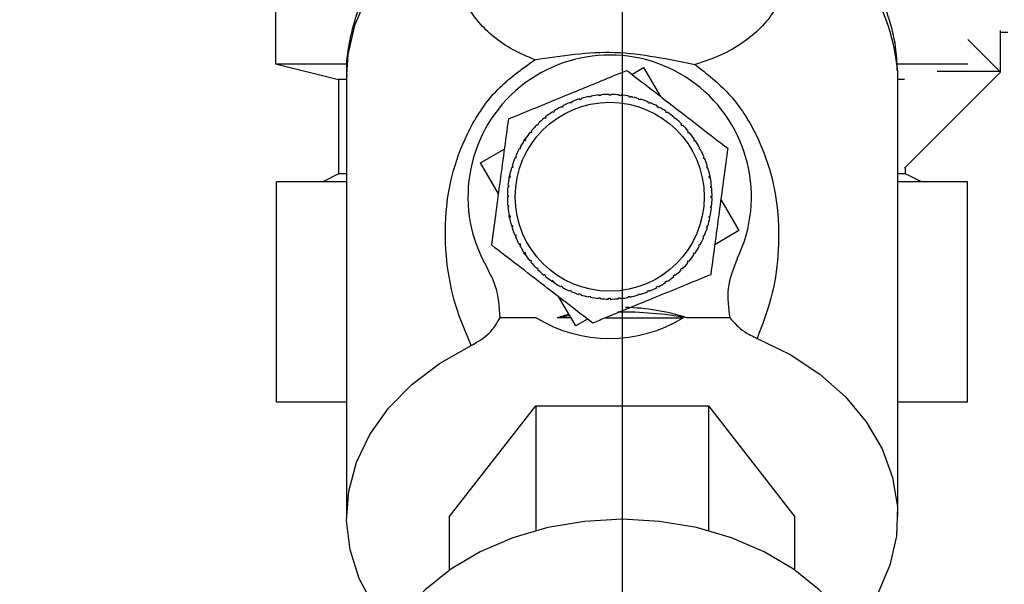
# Paper-space layout 'Blatt2' of a CAD drawing. Units: millimetres. Extents: x 0 to 420, y 0 to 297.
# Drawn here: x 251 to 258, y 138 to 142 of the extents above; entities that cross this region are included whole.
import ezdxf

# ---------------------------------------------------------------- set-up
doc = ezdxf.new("R2010")
doc.units = ezdxf.units.MM
doc.linetypes.add('CENTERX2', pattern=[20.32, 12.7, -2.54, 2.54, -2.54])
doc.layers.add('1', color=7, linetype='Continuous')
doc.layers.add('DEFAULT', color=179, linetype='Continuous')
doc.styles.add('SLDTEXTSTYLE1', font='TXT', dxfattribs={"width": 0.605})
doc.dimstyles.new('SLDDIMSTYLE0', dxfattribs={"dimtxt": 3.5, "dimasz": 2.5, "dimexe": 0, "dimexo": 0.0625, "dimgap": 0.875, "dimtad": 1, "dimdec": 0, "dimlfac": 10, "dimrnd": 1e-09, "dimzin": 12, "dimdsep": 46, "dimtxsty": 'SLDTEXTSTYLE1', "dimsah": 1, "dimcen": 0.09, "dimadec": 0, "dimazin": 3, "dimtfac": 1, "dimtdec": 0, "dimtofl": 0, "dimtmove": 0, "dimatfit": 3, "dimfxl": 1, "dimfrac": 2, "dimtolj": 1, "dimtzin": 12, "dimarcsym": 0})
doc.dimstyles.new('SLDDIMSTYLE1', dxfattribs={"dimtxt": 3.5, "dimasz": 2.5, "dimexe": 0, "dimexo": 0.0625, "dimgap": 0.875, "dimtad": 1, "dimdec": 1, "dimlfac": 10, "dimrnd": 1e-09, "dimzin": 12, "dimdsep": 46, "dimtxsty": 'SLDTEXTSTYLE1', "dimsah": 1, "dimcen": 0.09, "dimadec": 0, "dimazin": 3, "dimtfac": 1, "dimtdec": 1, "dimtofl": 0, "dimtmove": 0, "dimatfit": 3, "dimfxl": 1, "dimfrac": 2, "dimtolj": 1, "dimtzin": 12, "dimarcsym": 0})
doc.dimstyles.new('SLDDIMSTYLE2', dxfattribs={"dimtxt": 3.5, "dimasz": 2.5, "dimexe": 0, "dimexo": 0.0625, "dimgap": 0.875, "dimtad": 1, "dimdec": 1, "dimlfac": 10, "dimrnd": 1e-09, "dimzin": 12, "dimdsep": 46, "dimtxsty": 'SLDTEXTSTYLE1', "dimsah": 1, "dimcen": 0.09, "dimadec": 0, "dimazin": 3, "dimtfac": 1, "dimtdec": 1, "dimtmove": 0, "dimatfit": 0, "dimfxl": 1, "dimfrac": 2, "dimtolj": 1, "dimtzin": 12, "dimarcsym": 0})

# ---------------------------------------------------------------- blocks, each defined once
blk = doc.blocks.new('_D_13')
at = {"layer": '1'}
for p, q in [((243.5151, 148.1829), (243.5151, 115.3359)), ((255.3151, 142.1629), (255.3151, 115.3359)), ((243.5151, 116.3359), (239.5151, 116.3359)), ((243.5151, 116.3359), (255.3151, 116.3359)), ((255.3151, 116.3359), (259.3151, 116.3359))]:
    blk.add_line(p, q, dxfattribs=at)
for points in [[(243.5151, 116.3359), (241.0151, 116.7359), (241.0151, 115.9359)], [(255.3151, 116.3359), (257.8151, 115.9359), (257.8151, 116.7359)]]:
    blk.add_solid(points, dxfattribs=at)
at = {"layer": '1', "insert": (245.4047, 120.8476), "char_height": 3.5, "attachment_point": 1, "style": 'SLDTEXTSTYLE1'}
blk.add_mtext('118', dxfattribs=at)
blk = doc.blocks.new('_D_14')
at = {"layer": '1'}
for p, q in [((272.1851, 147.6029), (284.4998, 147.6029)), ((283.4998, 139.3529), (283.4998, 147.6029)), ((258.5091, 139.3529), (284.4998, 139.3529))]:
    blk.add_line(p, q, dxfattribs=at)
for points in [[(283.4998, 147.6029), (283.0998, 145.1029), (283.8998, 145.1029)], [(283.4998, 139.3529), (283.8998, 141.8529), (283.0998, 141.8529)]]:
    blk.add_solid(points, dxfattribs=at)
at = {"layer": '1', "insert": (278.988, 140.8043), "char_height": 3.5, "attachment_point": 1, "rotation": 90, "style": 'SLDTEXTSTYLE1'}
blk.add_mtext('83', dxfattribs=at)
blk = doc.blocks.new('_D_17')
at = {"layer": '1'}
for p, q in [((262.5151, 145.7844), (262.5151, 115.3359)), ((255.3151, 142.1629), (255.3151, 115.3359)), ((255.3151, 116.3359), (262.5151, 116.3359))]:
    blk.add_line(p, q, dxfattribs=at)
for points in [[(255.3151, 116.3359), (257.8151, 115.9359), (257.8151, 116.7359)], [(262.5151, 116.3359), (260.0151, 116.7359), (260.0151, 115.9359)]]:
    blk.add_solid(points, dxfattribs=at)
at = {"layer": '1', "insert": (256.2415, 120.8476), "char_height": 3.5, "attachment_point": 1, "style": 'SLDTEXTSTYLE1'}
blk.add_mtext('72', dxfattribs=at)
blk = doc.blocks.new('_D_18')
at = {"color": 7, "linetype": 'Continuous', "lineweight": 0}
for p, q in [((265.7091, 237.3029), (297.4144, 237.3029)), ((296.4144, 237.3029), (296.4144, 139.3529)), ((258.5091, 139.3529), (297.4144, 139.3529))]:
    blk.add_line(p, q, dxfattribs=at)
for points in [[(296.4144, 237.3029), (296.0144, 234.8029), (296.8144, 234.8029)], [(296.4144, 139.3529), (296.8144, 141.8529), (296.0144, 141.8529)]]:
    blk.add_solid(points, dxfattribs=at)
at = {"color": 7, "linetype": 'Continuous', "lineweight": 0, "insert": (291.9026, 184.3175), "char_height": 3.5, "attachment_point": 1, "rotation": 90, "style": 'SLDTEXTSTYLE1'}
blk.add_mtext('980', dxfattribs=at)

psp = doc.layouts.new('Blatt2')

# ---------------------------------------------------------------- linework, layer by layer
at = {"layer": '1', "linetype": 'CENTERX2', "lineweight": 0}
for p, q in [((255.3151, 143.5029), (255.3151, 141.4029)), ((255.3151, 141.4029), (255.3151, 140.8029)), ((255.3151, 138.7529), (255.3151, 140.8029))]:
    psp.add_line(p, q, dxfattribs=at)
at = {"layer": 'DEFAULT', "linetype": 'Continuous', "lineweight": 30}
for p, q in [((253.1151, 143.4029), (253.1151, 141.5029)), ((257.7151, 141.7142), (257.7151, 141.4529)), ((257.7151, 141.7029), (257.7651, 141.7029)), ((257.51, 141.658), (257.7187, 141.4493)), ((253.1151, 141.5029), (253.5151, 141.4029)), ((253.1151, 141.5029), (253.5563, 141.5029)), ((253.1151, 141.5029), (253.5685, 141.5029)), ((255.3774, 141.4357), (255.4515, 141.479)), ((255.4515, 141.479), (255.5588, 141.2956)), ((257.0654, 141.5029), (257.51, 141.5029)), ((257.0719, 141.5029), (257.51, 141.5029)), ((253.5651, 141.4352), (253.5651, 138.6249)), ((257.0651, 141.4352), (257.0649, 141.4567)), ((257.0651, 138.6249), (257.0651, 141.4352)), ((257.7187, 141.4493), (257.1089, 140.8395)), ((257.3151, 141.4529), (257.3151, 141.4543)), ((257.7151, 141.4529), (257.3151, 141.4529)), ((253.5151, 141.4029), (253.5151, 140.8029)), ((253.5651, 141.4029), (253.5151, 141.4029)), ((257.1089, 141.4029), (257.0651, 141.4029)), ((255.1077, 141.2902), (255.1068, 141.2951)), ((255.1175, 141.2921), (255.1077, 141.2902)), ((255.1166, 141.297), (255.1175, 141.2921)), ((255.1703, 141.2998), (255.1698, 141.3048)), ((255.1802, 141.3007), (255.1703, 141.2998)), ((255.1798, 141.3057), (255.1802, 141.3007)), ((255.2335, 141.3032), (255.2335, 141.3082)), ((255.2435, 141.3032), (255.2335, 141.3032)), ((255.2435, 141.3081), (255.2435, 141.3032)), ((255.2967, 141.3004), (255.2972, 141.3053)), ((255.3067, 141.2994), (255.2967, 141.3004)), ((255.3072, 141.3043), (255.3067, 141.2994)), ((255.3594, 141.2914), (255.3604, 141.2963)), ((255.3692, 141.2894), (255.3594, 141.2914)), ((255.3702, 141.2943), (255.3692, 141.2894)), ((254.9298, 141.2256), (254.9274, 141.23)), ((254.9386, 141.2303), (254.9298, 141.2256)), ((254.9363, 141.2347), (254.9386, 141.2303)), ((254.9869, 141.2529), (254.985, 141.2576)), ((254.9942, 141.2614), (254.9961, 141.2567)), ((255.0464, 141.2745), (255.0449, 141.2793)), ((255.056, 141.2774), (255.0464, 141.2745)), ((255.0545, 141.2822), (255.056, 141.2774)), ((255.4209, 141.2763), (255.4223, 141.2811)), ((255.4304, 141.2734), (255.4209, 141.2763)), ((255.4319, 141.2781), (255.4304, 141.2734)), ((255.4806, 141.2552), (255.4825, 141.2598)), ((255.4898, 141.2514), (255.4806, 141.2552)), ((255.4917, 141.256), (255.4898, 141.2514)), ((255.5379, 141.2284), (255.5403, 141.2328)), ((255.5467, 141.2237), (255.5379, 141.2284)), ((255.5491, 141.2281), (255.5467, 141.2237)), ((254.8327, 141.1612), (254.825, 141.1549)), ((254.8296, 141.1651), (254.8327, 141.1612)), ((254.8756, 141.1928), (254.8729, 141.197)), ((254.884, 141.1984), (254.8756, 141.1928)), ((254.8812, 141.2025), (254.884, 141.1984)), ((255.5923, 141.1962), (255.5951, 141.2003)), ((255.6006, 141.1906), (255.5923, 141.1962)), ((255.6034, 141.1947), (255.6006, 141.1906)), ((255.6434, 141.1587), (255.6465, 141.1625)), ((254.7783, 141.1122), (254.7748, 141.1157)), ((254.7854, 141.1192), (254.7783, 141.1122)), ((254.7819, 141.1227), (254.7854, 141.1192)), ((254.825, 141.1549), (254.8218, 141.1587)), ((255.6511, 141.1523), (255.6434, 141.1587)), ((255.6542, 141.1562), (255.6511, 141.1523)), ((255.6905, 141.1164), (255.694, 141.1199)), ((255.6975, 141.1093), (255.6905, 141.1164)), ((255.701, 141.1128), (255.6975, 141.1093)), ((254.736, 141.0651), (254.7321, 141.0682)), ((254.7423, 141.0728), (254.736, 141.0651)), ((254.7385, 141.0759), (254.7423, 141.0728)), ((255.7332, 141.0697), (255.737, 141.0728)), ((255.7395, 141.0619), (255.7332, 141.0697)), ((255.7434, 141.0651), (255.7395, 141.0619)), ((254.6916, 141.0126), (254.7, 141.0251)), ((254.6985, 141.014), (254.6944, 141.0168)), ((254.7041, 141.0223), (254.6985, 141.014)), ((254.7, 141.0251), (254.7041, 141.0223)), ((255.7711, 141.019), (255.7753, 141.0218)), ((255.7767, 141.0107), (255.7711, 141.019)), ((255.7808, 141.0134), (255.7767, 141.0107)), ((254.4156, 140.8732), (254.5698, 140.9633)), ((254.6387, 140.9134), (254.6433, 140.9115)), ((254.6433, 140.9115), (254.6394, 140.9022)), ((254.6662, 140.9596), (254.6618, 140.962)), ((254.671, 140.9684), (254.6662, 140.9596)), ((254.6666, 140.9708), (254.671, 140.9684)), ((255.8039, 140.9649), (255.8083, 140.9672)), ((255.8086, 140.956), (255.8039, 140.9649)), ((255.813, 140.9584), (255.8086, 140.956)), ((254.531, 140.6759), (254.4156, 140.8732)), ((254.6165, 140.8536), (254.6213, 140.8521)), ((254.6213, 140.8521), (254.6184, 140.8425)), ((254.6394, 140.9022), (254.6348, 140.9042)), ((255.8313, 140.9078), (255.8359, 140.9097)), ((255.8397, 140.9004), (255.8351, 140.8985)), ((255.8529, 140.8483), (255.8576, 140.8497)), ((255.8557, 140.8387), (255.8529, 140.8483)), ((253.5151, 140.8029), (253.4151, 140.7529)), ((253.5651, 140.8029), (253.5151, 140.8029)), ((254.5973, 140.7765), (254.6004, 140.7919)), ((254.6004, 140.7919), (254.6053, 140.7909)), ((254.6053, 140.7909), (254.6033, 140.7811)), ((254.6184, 140.8425), (254.6136, 140.844)), ((255.8605, 140.8401), (255.8557, 140.8387)), ((255.8685, 140.787), (255.8734, 140.7879)), ((255.8704, 140.7771), (255.8685, 140.787)), ((255.8727, 140.7913), (255.8753, 140.7781)), ((257.1151, 140.8029), (257.0651, 140.8029)), ((257.1151, 140.8029), (257.1151, 140.8458)), ((257.2151, 140.7529), (257.1151, 140.8029)), ((253.1212, 139.3529), (253.1212, 140.7529)), ((253.5651, 140.7529), (253.1212, 140.7529)), ((254.5903, 140.7289), (254.5953, 140.7284)), ((254.5953, 140.7284), (254.5943, 140.7184)), ((254.6033, 140.7811), (254.5984, 140.7821)), ((255.8753, 140.7781), (255.8704, 140.7771)), ((255.8781, 140.7244), (255.8831, 140.7249)), ((255.879, 140.7144), (255.8781, 140.7244)), ((257.5091, 140.7529), (257.0651, 140.7529)), ((257.5091, 139.3529), (257.5091, 140.7529)), ((254.5865, 140.6652), (254.5915, 140.6652)), ((254.5943, 140.7184), (254.5893, 140.7189)), ((254.5915, 140.6652), (254.5915, 140.6552)), ((255.884, 140.7149), (255.879, 140.7144)), ((255.8815, 140.6612), (255.8865, 140.6612)), ((255.8815, 140.6512), (255.8815, 140.6612)), ((254.5915, 140.6552), (254.5865, 140.6552)), ((254.589, 140.6015), (254.5939, 140.6019)), ((254.5939, 140.6019), (254.5949, 140.592)), ((255.8777, 140.588), (255.8787, 140.5979)), ((255.8787, 140.5979), (255.8836, 140.5974)), ((255.8864, 140.6512), (255.8815, 140.6512)), ((255.9419, 140.6405), (256.0573, 140.4432)), ((254.5949, 140.592), (254.5899, 140.5915)), ((254.5976, 140.5383), (254.6025, 140.5392)), ((254.6008, 140.5223), (254.5976, 140.5383)), ((254.6025, 140.5392), (254.6045, 140.5294)), ((255.8677, 140.5255), (255.8697, 140.5353)), ((255.8697, 140.5353), (255.8746, 140.5343)), ((255.8826, 140.5875), (255.8777, 140.588)), ((254.6045, 140.5294), (254.5996, 140.5284)), ((254.6125, 140.4762), (254.6172, 140.4777)), ((254.6172, 140.4777), (254.6201, 140.4681)), ((255.8517, 140.4643), (255.8546, 140.4738)), ((255.8546, 140.4738), (255.8594, 140.4724)), ((255.8726, 140.5245), (255.8677, 140.5255)), ((254.6201, 140.4681), (254.6153, 140.4666)), ((254.6333, 140.4159), (254.6379, 140.4178)), ((255.8297, 140.4049), (255.8335, 140.4141)), ((255.8335, 140.4141), (255.8381, 140.4122)), ((255.8564, 140.4628), (255.8517, 140.4643)), ((256.0573, 140.4432), (255.9032, 140.353)), ((254.6417, 140.4086), (254.6371, 140.4067)), ((254.66, 140.358), (254.6644, 140.3603)), ((254.6644, 140.3603), (254.6691, 140.3515)), ((254.6691, 140.3515), (254.6647, 140.3491)), ((255.802, 140.348), (255.8068, 140.3568)), ((255.8064, 140.3456), (255.802, 140.348)), ((255.8068, 140.3568), (255.8111, 140.3544)), ((255.8343, 140.403), (255.8297, 140.4049)), ((254.6922, 140.3029), (254.6963, 140.3057)), ((254.7015, 140.289), (254.6922, 140.3029)), ((254.6963, 140.3057), (254.7018, 140.2973)), ((254.7018, 140.2973), (254.6977, 140.2946)), ((255.7689, 140.294), (255.7745, 140.3023)), ((255.773, 140.2912), (255.7689, 140.294)), ((255.7745, 140.3023), (255.7786, 140.2995)), ((254.7296, 140.2513), (254.7335, 140.2544)), ((254.7335, 140.2544), (254.7398, 140.2467)), ((254.7398, 140.2467), (254.7359, 140.2435)), ((255.7306, 140.2436), (255.737, 140.2513)), ((255.7345, 140.2404), (255.7306, 140.2436)), ((255.737, 140.2513), (255.7408, 140.2481)), ((254.7719, 140.2035), (254.7755, 140.2071)), ((254.7755, 140.2071), (254.7825, 140.2)), ((254.7825, 140.2), (254.779, 140.1965)), ((254.8187, 140.1602), (254.8219, 140.164)), ((254.8219, 140.164), (254.8296, 140.1577)), ((255.6402, 140.1552), (255.648, 140.1615)), ((255.648, 140.1615), (255.6511, 140.1576)), ((255.6876, 140.1972), (255.6947, 140.2042)), ((255.6911, 140.1936), (255.6876, 140.1972)), ((255.6947, 140.2042), (255.6982, 140.2007)), ((254.8296, 140.1577), (254.8264, 140.1538)), ((254.8696, 140.1217), (254.8723, 140.1258)), ((254.884, 140.1121), (254.8696, 140.1217)), ((254.8723, 140.1258), (254.8806, 140.1202)), ((254.8806, 140.1202), (254.8779, 140.1161)), ((255.589, 140.118), (255.5973, 140.1235)), ((255.5918, 140.1139), (255.589, 140.118)), ((255.5973, 140.1235), (255.6001, 140.1194)), ((255.6434, 140.1513), (255.6402, 140.1552)), ((254.9239, 140.0883), (254.9263, 140.0927)), ((254.9263, 140.0927), (254.9351, 140.0879)), ((254.9351, 140.0879), (254.9327, 140.0835)), ((254.9813, 140.0604), (254.9832, 140.065)), ((254.9832, 140.065), (254.9924, 140.0611)), ((254.9924, 140.0611), (254.9905, 140.0565)), ((255.0411, 140.0382), (255.0426, 140.043)), ((255.0426, 140.043), (255.0521, 140.0401)), ((255.0521, 140.0401), (255.0507, 140.0353)), ((255.417, 140.0389), (255.4266, 140.0418)), ((255.4184, 140.0342), (255.417, 140.0389)), ((255.4266, 140.0418), (255.428, 140.037)), ((255.4787, 140.055), (255.4768, 140.0596)), ((255.4861, 140.0634), (255.488, 140.0588)), ((255.5344, 140.0861), (255.5432, 140.0907)), ((255.5367, 140.0817), (255.5344, 140.0861)), ((255.5432, 140.0907), (255.5455, 140.0863)), ((255.0215, 139.8373), (254.9142, 140.0207)), ((255.1028, 140.0221), (255.1038, 140.027)), ((255.1038, 140.027), (255.1136, 140.025)), ((255.1136, 140.025), (255.1126, 140.0201)), ((255.1658, 140.012), (255.1663, 140.017)), ((255.1663, 140.017), (255.1762, 140.016)), ((255.1762, 140.016), (255.1757, 140.011)), ((255.2295, 140.0132), (255.2395, 140.0132)), ((255.2295, 140.0082), (255.2295, 140.0132)), ((255.2395, 140.0132), (255.2395, 140.0082)), ((255.2927, 140.0156), (255.3027, 140.0166)), ((255.2932, 140.0107), (255.2927, 140.0156)), ((255.3027, 140.0166), (255.3032, 140.0116)), ((255.3555, 140.0242), (255.3653, 140.0261)), ((255.3564, 140.0193), (255.3555, 140.0242)), ((255.3653, 140.0261), (255.3662, 140.0213)), ((254.7692, 139.889), (254.5406, 139.889)), ((254.9913, 139.889), (254.904, 139.889)), ((255.0956, 139.8807), (255.0215, 139.8373)), ((255.21, 139.889), (255.7038, 139.889)), ((255.9984, 139.889), (255.7263, 139.889)), ((253.5651, 139.3529), (253.1212, 139.3529)), ((257.5091, 139.3529), (257.0651, 139.3529)), ((254.2182, 138.6249), (254.7666, 139.3309)), ((254.7666, 139.3309), (254.7666, 138.5374)), ((254.7666, 139.3309), (255.8636, 139.3309)), ((255.8636, 139.3309), (255.8636, 138.5374)), ((255.8636, 139.3309), (256.4121, 138.6249)), ((254.2182, 138.6249), (254.2182, 138.286)), ((256.4121, 138.286), (256.4121, 138.6249))]:
    psp.add_line(p, q, dxfattribs=at)
at = {"layer": 'DEFAULT', "linetype": 'Continuous', "lineweight": 30, "flags": 128}
for points in [[(254.3127, 142.5013), (254.1173, 142.3834), (253.9467, 142.2459), (253.8044, 142.0917), (253.6933, 141.9238), (253.6158, 141.7459), (253.5734, 141.5616), (253.5651, 141.4352)], [(256.1721, 139.7588), (256.3825, 139.6555), (256.5707, 139.5308), (256.7329, 139.3873), (256.8656, 139.2279), (256.9662, 139.056), (257.0324, 138.8752), (257.063, 138.6892), (257.0573, 138.5018), (257.0154, 138.317), (256.9382, 138.1386), (256.8273, 137.9703), (256.7748, 137.9075)], [(253.8555, 137.9075), (253.7398, 138.0585), (253.6466, 138.2326), (253.5881, 138.4149), (253.5654, 138.6016), (253.5791, 138.7887), (253.6288, 138.9725), (253.7135, 139.149), (253.8315, 139.3146), (253.9803, 139.4659), (254.1568, 139.5998), (254.3574, 139.7134)], [(255.3151, 138.6095), (255.0767, 138.5962), (254.8435, 138.5567), (254.6209, 138.4917), (254.4138, 138.4029), (254.2268, 138.2921), (254.0642, 138.1618), (253.9295, 138.015), (253.8257, 137.8549), (253.7552, 137.685), (253.7196, 137.5093), (253.7151, 137.4205)], [(256.9151, 137.4205), (256.9106, 137.5093), (256.875, 137.685), (256.8045, 137.8549), (256.7008, 138.015), (256.5661, 138.1618), (256.4034, 138.2921), (256.2164, 138.4029), (256.0093, 138.4917), (255.7867, 138.5567), (255.5536, 138.5962), (255.3151, 138.6095)]]:
    psp.add_lwpolyline(points, dxfattribs=at)
at = {"layer": 'DEFAULT', "linetype": 'Continuous', "lineweight": 30}
psp.add_circle((255.2365, 140.6582), 0.6, dxfattribs=at)
for centre, radius, start, end in [((255.8004, 141.3415), 1.2697, 5.20567, 65.90145), ((255.2365, 140.6582), 0.9, 334.20016, 210.38834), ((255.2365, 140.6582), 0.65, 101.51305, 106.25657), ((255.2365, 140.6582), 0.65, 95.88805, 100.63157), ((255.2365, 140.6582), 0.65, 90.26305, 95.00657), ((255.2365, 140.6582), 0.65, 84.63805, 89.38157), ((255.2365, 140.6582), 0.65, 79.01305, 83.75657), ((255.2365, 140.6582), 0.65, 73.38805, 78.13157), ((255.2365, 140.6582), 0.65, 118.38805, 123.13157), ((255.2365, 140.6582), 0.65, 112.76305, 117.50657), ((255.2365, 140.6582), 0.65, 107.13805, 111.88157), ((255.2365, 140.6582), 0.65, 67.76305, 72.50657), ((255.2365, 140.6582), 0.65, 62.13805, 66.88157), ((255.2365, 140.6582), 0.65, 56.51305, 61.25657), ((255.2365, 140.6582), 0.65, 124.01305, 128.75657), ((255.2365, 140.6582), 0.65, 50.88805, 55.63157), ((255.2365, 140.6582), 0.65, 135.26305, 140.00657), ((255.2365, 140.6582), 0.65, 129.63805, 134.38157), ((255.2365, 140.6582), 0.65, 45.26305, 50.00657), ((255.2365, 140.6582), 0.65, 39.63805, 44.38157), ((255.2365, 140.6582), 0.65, 140.88805, 145.63157), ((255.2365, 140.6582), 0.65, 34.01305, 38.75657), ((255.2365, 140.6582), 0.65, 146.51305, 151.25657), ((255.2365, 140.6582), 0.65, 28.38805, 33.13157), ((255.2365, 140.6582), 0.65, 152.13805, 156.88157), ((255.2365, 140.6582), 0.65, 22.76305, 27.50657), ((255.2365, 140.6582), 0.65, 157.76305, 162.50657), ((255.2365, 140.6582), 0.65, 17.13805, 21.88157), ((255.2365, 140.6582), 0.65, 163.38805, 168.13157), ((255.2365, 140.6582), 0.65, 11.51305, 16.25657), ((255.2365, 140.6582), 0.65, 169.01305, 173.75657), ((255.2365, 140.6582), 0.65, 5.88805, 10.63157), ((255.2365, 140.6582), 0.65, 174.63805, 179.38157), ((255.2365, 140.6582), 0.65, 0.26305, 5.00657), ((255.2365, 140.6582), 0.65, 180.26305, 185.00657), ((255.2365, 140.6582), 0.65, 354.63805, 359.38157), ((255.2365, 140.6582), 0.65, 185.88805, 190.63157), ((255.2365, 140.6582), 0.65, 349.01305, 353.75657), ((255.2365, 140.6582), 0.65, 191.51305, 196.25657), ((255.2365, 140.6582), 0.65, 343.38805, 348.13157), ((255.2365, 140.6582), 0.65, 197.13805, 201.88157), ((255.2365, 140.6582), 0.65, 337.76305, 342.50657), ((255.2365, 140.6582), 0.65, 202.76305, 207.50657), ((255.2365, 140.6582), 0.65, 208.38805, 213.13157), ((255.2365, 140.6582), 0.65, 332.13805, 336.88157), ((255.2365, 140.6582), 0.65, 214.01305, 218.75657), ((255.2365, 140.6582), 0.65, 320.88805, 325.63157), ((255.2365, 140.6582), 0.65, 326.51305, 331.25657), ((255.2365, 140.6582), 0.65, 219.63805, 224.38157), ((255.2365, 140.6582), 0.65, 315.26305, 320.00657), ((255.2365, 140.6582), 0.65, 225.26305, 230.00657), ((255.2365, 140.6582), 0.65, 309.63805, 314.38157), ((255.2365, 140.6582), 0.65, 230.88805, 235.63157), ((255.2365, 140.6582), 0.65, 236.51305, 241.25657), ((255.2365, 140.6582), 0.65, 298.38805, 303.13157), ((255.2365, 140.6582), 0.65, 304.01305, 308.75657), ((255.2365, 140.6582), 0.65, 242.13805, 246.88157), ((255.2365, 140.6582), 0.65, 247.76305, 252.50657), ((255.2365, 140.6582), 0.65, 253.38805, 258.13157), ((255.2365, 140.6582), 0.65, 287.13805, 291.88157), ((255.2365, 140.6582), 0.65, 292.76305, 297.50657), ((255.2365, 140.6582), 0.65, 259.01305, 263.75657), ((255.2365, 140.6582), 0.65, 264.63805, 269.38157), ((255.2365, 140.6582), 0.65, 270.26305, 275.00657), ((255.2365, 140.6582), 0.65, 275.88805, 280.63157), ((255.2365, 140.6582), 0.65, 281.51305, 286.25657), ((255.3156, 137.5913), 2.3341, 79.86626, 90.7089), ((255.2365, 140.6582), 0.9, 238.72218, 301.27782), ((255.3077, 137.6411), 2.2838, 98.15347, 100.18125)]:
    psp.add_arc(centre, radius, start, end, dxfattribs=at)
for start_param, end_param in [(3.335182, 3.378762), (2.904423, 3.129568)]:
    psp.add_ellipse((255.3151, 137.6), major_axis=(0, -2.3549), ratio=0.743145, start_param=start_param, end_param=end_param, dxfattribs=at)
for points, knots in [([(254.1369, 142.4739), (254.1031, 142.4493), (254.0192, 142.3881), (253.9028, 142.2733), (253.788, 142.1324), (253.6941, 141.9772), (253.6223, 141.81), (253.5791, 141.6327), (253.5607, 141.5023), (253.5663, 141.4328), (253.5669, 141.4247)], [0, 0, 0, 0, 0.0963149, 0.2390914, 0.3836779, 0.5298164, 0.6775562, 0.8273332, 0.9800119, 1, 1, 1, 1]), ([(254.7611, 141.5284), (254.7124, 141.5494), (254.6135, 141.5918), (254.4971, 141.6721), (254.4004, 141.7657), (254.3262, 141.8756), (254.2766, 142.0043), (254.2547, 142.1525), (254.2603, 142.3183), (254.2953, 142.4405), (254.3127, 142.5013)], [0, 0, 0, 0, 0.116596, 0.236507, 0.359701, 0.485302, 0.613662, 0.743261, 0.872295, 1, 1, 1, 1]), ([(256.3188, 142.5006), (256.3369, 142.4357), (256.3733, 142.3047), (256.3766, 142.1279), (256.3475, 141.9729), (256.287, 141.841), (256.2, 141.7295), (256.0869, 141.6359), (255.9519, 141.5567), (255.8365, 141.5171), (255.7799, 141.4977)], [0, 0, 0, 0, 0.128387, 0.259188, 0.389591, 0.517568, 0.642969, 0.765423, 0.884834, 1, 1, 1, 1]), ([(257.0623, 141.4605), (257.0603, 141.5109), (257.0556, 141.6269), (257.0108, 141.7999), (256.9375, 141.9756), (256.8394, 142.1373), (256.716, 142.286), (256.5998, 142.3988), (256.5191, 142.455), (256.4936, 142.4727)], [0, 0, 0, 0, 0.128548, 0.296207, 0.451674, 0.608752, 0.767259, 0.926551, 1, 1, 1, 1]), ([(254.7611, 141.5284), (254.8452, 141.5415), (255.0093, 141.5669), (255.2685, 141.5837), (255.5296, 141.5496), (255.6959, 141.5151), (255.7799, 141.4977)], [0, 0, 0, 0, 0.257971, 0.504136, 0.749444, 1, 1, 1, 1]), ([(254.3574, 139.7134), (254.3219, 139.7965), (254.2507, 139.9632), (254.1952, 140.2427), (254.187, 140.5295), (254.2331, 140.8181), (254.3366, 141.0885), (254.5069, 141.3468), (254.6781, 141.4691), (254.7611, 141.5284)], [0, 0, 0, 0, 0.171503, 0.344019, 0.515919, 0.645182, 0.769384, 0.888139, 1, 1, 1, 1]), ([(255.7799, 141.4976), (255.8545, 141.4386), (256.0078, 141.3173), (256.1619, 141.0792), (256.26, 140.8305), (256.3109, 140.5591), (256.3118, 140.2839), (256.2685, 140.008), (256.2044, 139.8424), (256.1721, 139.7588)], [0, 0, 0, 0, 0.1135137, 0.2332211, 0.3582448, 0.4862919, 0.6576404, 0.8269889, 1, 1, 1, 1]), ([(254.5954, 141.1533), (254.6131, 141.1605), (254.7346, 141.2104), (254.9591, 141.3026), (255.194, 141.399), (255.3162, 141.4492), (255.3447, 141.4609)], [0, 0, 0, 0, 0.072828, 0.499865, 0.883122, 1, 1, 1, 1]), ([(255.3447, 141.4609), (255.3944, 141.4226), (255.495, 141.3448), (255.6541, 141.2219), (255.8194, 141.0944), (255.93, 141.0089), (255.9858, 140.9658)], [0, 0, 0, 0, 0.235328, 0.476818, 0.736465, 1, 1, 1, 1]), ([(254.4872, 140.3505), (254.4956, 140.4127), (254.5126, 140.5388), (254.5394, 140.738), (254.5673, 140.9449), (254.586, 141.0835), (254.5954, 141.1533)], [0, 0, 0, 0, 0.235328, 0.476818, 0.736465, 1, 1, 1, 1]), ([(255.9858, 140.9658), (255.9774, 140.9036), (255.9604, 140.7776), (255.9336, 140.5784), (255.9057, 140.3715), (255.887, 140.2329), (255.8776, 140.1631)], [0, 0, 0, 0, 0.235328, 0.476818, 0.736465, 1, 1, 1, 1]), ([(255.1283, 139.8554), (255.0786, 139.8938), (254.9779, 139.9715), (254.8188, 140.0944), (254.6536, 140.222), (254.5429, 140.3075), (254.4872, 140.3505)], [0, 0, 0, 0, 0.235328, 0.476818, 0.736465, 1, 1, 1, 1]), ([(256.047, 140.2664), (256.022, 140.2037), (255.9734, 140.0818), (255.9903, 139.952), (255.9984, 139.889)], [0, 0, 0, 0, 0.515007, 1, 1, 1, 1]), ([(254.5402, 139.889), (254.5361, 139.9588), (254.5297, 140.0694), (254.4786, 140.1667), (254.4597, 140.2027)], [0, 0, 0, 0, 0.630926, 1, 1, 1, 1]), ([(255.8776, 140.1631), (255.8599, 140.1558), (255.7384, 140.1059), (255.5138, 140.0137), (255.279, 139.9173), (255.1568, 139.8672), (255.1283, 139.8554)], [0, 0, 0, 0, 0.072828, 0.499865, 0.883122, 1, 1, 1, 1]), ([(254.3573, 139.7135), (254.3985, 139.7375), (254.4794, 139.7847), (254.5202, 139.8547), (254.5402, 139.8891)], [0, 0, 0, 0, 0.509781, 1, 1, 1, 1]), ([(255.9984, 139.889), (256.0265, 139.8577), (256.0733, 139.8057), (256.1439, 139.7722), (256.1721, 139.7588)], [0, 0, 0, 0, 0.600499, 1, 1, 1, 1])]:
    psp.add_open_spline(points, degree=3, knots=knots, dxfattribs=at)
for points in [[(254.9961, 141.2567), (254.9946, 141.2561), (254.9915, 141.2548), (254.9884, 141.2536), (254.9869, 141.2529)], [(255.8351, 140.8985), (255.8344, 140.9001), (255.8332, 140.9032), (255.8319, 140.9062), (255.8313, 140.9078)], [(254.6379, 140.4178), (254.6386, 140.4163), (254.6398, 140.4132), (254.6411, 140.4101), (254.6417, 140.4086)], [(255.4768, 140.0596), (255.4784, 140.0602), (255.4815, 140.0615), (255.4846, 140.0628), (255.4861, 140.0634)]]:
    psp.add_open_spline(points, degree=3, dxfattribs=at)

# ---------------------------------------------------------------- dimensions: what is measured, and where the dimension line sits
at = {"color": 7, "linetype": 'Continuous', "lineweight": 0}
dim = psp.add_linear_dim(base=(296.4143610024, 139.3528881133), p1=(264.7090532098, 237.3028881133), p2=(257.5090532098, 139.3528881133), angle=90, dimstyle='SLDDIMSTYLE0', dxfattribs=at)
dim.commit()
dim.dimension.update_dxf_attribs({"geometry": '_D_18', "text_midpoint": (296.4143610024, 188.3278881133), "dimtype": 160})
at = {"layer": '1'}
for base, p1, p2, dimstyle, picture, middle in [((255.3151, 116.3359), (243.5151, 149.1829), (255.3151, 143.1629), 'SLDDIMSTYLE2', '_D_13', (249.4151, 116.3359)), ((262.5151, 116.3359), (255.3151, 143.1629), (262.5151, 146.7844), 'SLDDIMSTYLE1', '_D_17', (258.9151, 116.3359))]:
    dim = psp.add_linear_dim(base=base, p1=p1, p2=p2, dimstyle=dimstyle, dxfattribs=at)
    dim.commit()
    dim.dimension.update_dxf_attribs({"geometry": picture, "text_midpoint": middle, "dimtype": 160})
dim = psp.add_linear_dim(base=(283.4997607041, 147.6028881133), p1=(257.5090532098, 139.3528881133), p2=(271.1851221869, 147.6028881133), angle=90, dimstyle='SLDDIMSTYLE0', dxfattribs=at)
dim.commit()
dim.dimension.update_dxf_attribs({"geometry": '_D_14', "text_midpoint": (283.4997607041, 143.4778881133), "dimtype": 160})

doc.saveas('drawing.dxf')
